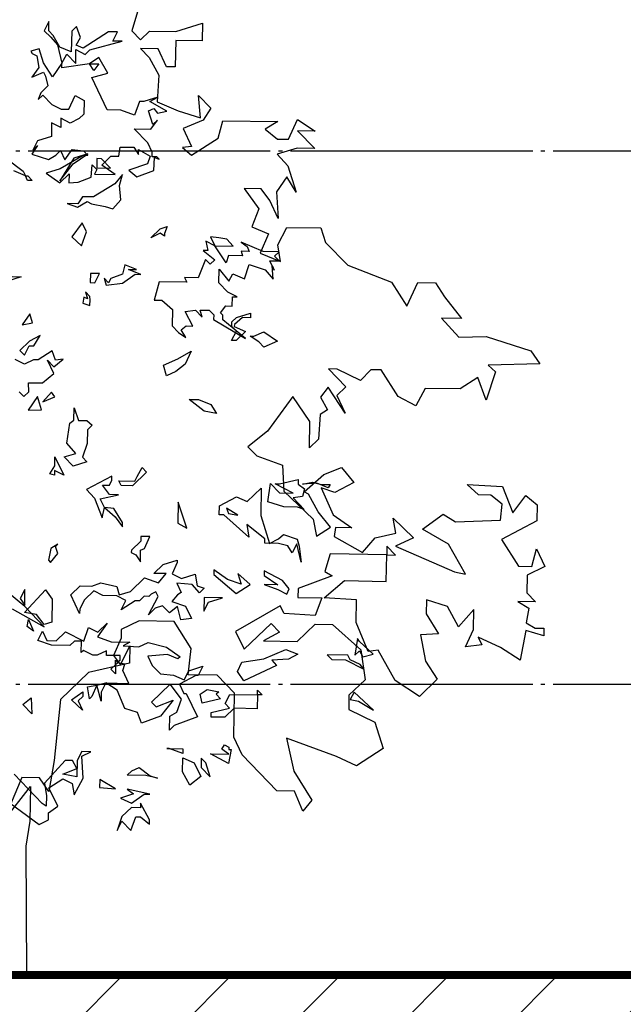
# Model space of a CAD drawing. Units: millimetres. Extents: x -525 to 800080, y -7476552 to -381351.
# Drawn here: x 568916 to 572653, y -5122509 to -5116416 of the extents above; entities that cross this region are included whole.
import ezdxf

# ---------------------------------------------------------------- set-up
doc = ezdxf.new("R2010")
doc.units = ezdxf.units.MM
doc.linetypes.add('CEN', pattern=[32.5, 30, -1, 0.5, -1])
doc.layers.add('A-CEN', color=1, linetype='CEN', transparency=0.5)
doc.layers.add('A-HAT', color=252, linetype='Continuous')
doc.layers.add('A-SOL-253', color=253, linetype='Continuous')

# ---------------------------------------------------------------- blocks, each defined once
blk = doc.blocks.new('RETAERGE')
at = {"linetype": 'Continuous'}
for p, q in [((2011.4, 1747.2, 0), (2040, 1651.6, 0)), ((2461, 1651.9, 0), (2460.2, 1698.4, 0)), ((2460.2, 1698.4, 0), (2484.2, 1652.3, 0)), ((1817.4, 1647.6, 0), (1683.1, 1689.6, 0)), ((1683.1, 1689.6, 0), (1684.7, 1600.5, 0)), ((1950.9, 1650, 0), (1817.4, 1647.6, 0)), ((1996.3, 1606.1, 0), (1950.9, 1650, 0)), ((2040, 1651.6, 0), (1996.3, 1606.1, 0)), ((2112.3, 1645.6, 0), (2158.8, 1646.5, 0)), ((2136.4, 1599.5, 0), (2112.3, 1645.6, 0)), ((2158.8, 1646.5, 0), (2287.1, 1564.3, 0)), ((2299.3, 1617.2, 0), (2321.2, 1672.6, 0)), ((2321.2, 1672.6, 0), (2344.8, 1649.8, 0)), ((2344.8, 1649.8, 0), (2346.7, 1545.6, 0)), ((2438.2, 1628.3, 0), (2461, 1651.9, 0)), ((2484.2, 1652.3, 0), (2450, 1619.9, 0)), ((1684.7, 1600.5, 0), (1818.2, 1602.9, 0)), ((1818.2, 1602.9, 0), (1820.6, 1469.4, 0)), ((2089.9, 1598.7, 0), (2136.4, 1599.5, 0)), ((2253.4, 1555.1, 0), (2089.9, 1598.7, 0)), ((2322.8, 1579.7, 0), (2299.3, 1617.2, 0)), ((2404.4, 1569.5, 0), (2438.2, 1628.3, 0)), ((2450, 1619.9, 0), (2415.7, 1581.3, 0)), ((1865, 1470.2, 0), (1908.1, 1560.1, 0)), ((1908.1, 1560.1, 0), (1997.1, 1561.7, 0)), ((1997.1, 1561.7, 0), (1953.3, 1516.5, 0)), ((2277.1, 1532.3, 0), (2253.4, 1555.1, 0)), ((2323.3, 1556.3, 0), (2277.1, 1532.3, 0)), ((2287.1, 1564.3, 0), (2322.8, 1579.7, 0)), ((2324.5, 1486.6, 0), (2323.3, 1556.3, 0)), ((2346.7, 1545.6, 0), (2404.4, 1569.5, 0)), ((2415.7, 1581.3, 0), (2394.2, 1487.9, 0)), ((2487.1, 1489.5, 0), (2509.2, 1559.7, 0)), ((2509.2, 1559.7, 0), (2551, 1548.8, 0)), ((2551, 1548.8, 0), (2544.5, 1537.1, 0)), ((1953.3, 1516.5, 0), (1903.5, 1426.5, 0)), ((2162.5, 1437.2, 0), (2207.7, 1516.7, 0)), ((2207.7, 1516.7, 0), (2254.6, 1485.4, 0)), ((2370.1, 1534, 0), (2324.5, 1486.6, 0)), ((2394.2, 1487.9, 0), (2370.1, 1534, 0)), ((2521.4, 1525.1, 0), (2510.9, 1466.8, 0)), ((2544.5, 1537.1, 0), (2521.4, 1525.1, 0)), ((1820.6, 1469.4, 0), (1865, 1470.2, 0)), ((2254.6, 1485.4, 0), (2208.2, 1484.6, 0)), ((2208.2, 1484.6, 0), (2232, 1451.2, 0)), ((2232, 1451.2, 0), (2254.6, 1485.4, 0)), ((2254.6, 1485.4, 0), (2394.6, 1464.7, 0)), ((2394.6, 1464.7, 0), (2394.2, 1487.9, 0)), ((2394.2, 1487.9, 0), (2442, 1419, 0)), ((2442, 1419, 0), (2487.1, 1489.5, 0)), ((2510.9, 1466.8, 0), (2546.7, 1417.3, 0)), ((1903.5, 1426.5, 0), (1912.8, 1293.1, 0)), ((2243.5, 1415.5, 0), (2162.5, 1437.2, 0)), ((2165.9, 1251.3, 0), (2243.5, 1415.5, 0)), ((2476.7, 1422.7, 0), (2466, 1372.9, 0)), ((2487.9, 1443, 0), (2476.7, 1422.7, 0)), ((2546.7, 1417.3, 0), (2487.9, 1443, 0)), ((2466, 1372.9, 0), (2501.5, 1338.7, 0)), ((1703.4, 1325.2, 0), (1641.4, 1261, 0)), ((1692.8, 1211.4, 0), (1703.4, 1325.2, 0)), ((1863.7, 1245.9, 0), (1949.1, 1294.6, 0)), ((1949.1, 1294.6, 0), (1909, 1316.4, 0)), ((1909, 1316.4, 0), (1979, 1294.5, 0)), ((1979, 1294.5, 0), (2002.3, 1294.9, 0)), ((2002.3, 1294.9, 0), (2026.9, 1225.6, 0)), ((2327.4, 1323.9, 0), (2281.3, 1299.9, 0)), ((2281.3, 1299.9, 0), (2282.5, 1230.2, 0)), ((2358.5, 1254.7, 0), (2327.4, 1323.9, 0)), ((2490, 1326.8, 0), (2444.5, 1279.6, 0)), ((2513.8, 1304, 0), (2490, 1326.8, 0)), ((2501.5, 1338.7, 0), (2513.8, 1304, 0)), ((1641.4, 1261, 0), (1680.4, 1199.8, 0)), ((1805.8, 1246.5, 0), (1692.8, 1211.4, 0)), ((1912.8, 1293.1, 0), (1805.8, 1246.5, 0)), ((1910.7, 1234.6, 0), (1863.7, 1245.9, 0)), ((1930, 1258.7, 0), (1910.7, 1234.6, 0)), ((1956.6, 1247.5, 0), (1930, 1258.7, 0)), ((1934.7, 1177.4, 0), (1956.6, 1247.5, 0)), ((2026.9, 1225.6, 0), (2096.2, 1250, 0)), ((2096.2, 1250, 0), (2165.9, 1251.3, 0)), ((2398.4, 1255.4, 0), (2358.5, 1254.7, 0)), ((2444.5, 1279.6, 0), (2398.4, 1255.4, 0)), ((1202.1, 1202.6, 0), (1114, 1145, 0)), ((1248.3, 1103, 0), (1202.1, 1202.6, 0)), ((1580.6, 1196.8, 0), (1301.8, 1193.1, 0)), ((1604.4, 1109.4, 0), (1580.6, 1196.8, 0)), ((1680.4, 1199.8, 0), (1781.7, 1157, 0)), ((1945, 1154.4, 0), (1911.1, 1200.3, 0)), ((1911.1, 1200.3, 0), (1934.7, 1177.4, 0)), ((2282.5, 1230.2, 0), (2306.2, 1207.4, 0)), ((2306.2, 1207.4, 0), (2353.1, 1184.9, 0)), ((2353.1, 1184.9, 0), (2399.2, 1209.1, 0)), ((2399.2, 1209.1, 0), (2400, 1162.5, 0)), ((1114, 1145, 0), (1203.1, 1146.6, 0)), ((1203.1, 1146.6, 0), (1115, 1056.2, 0)), ((1301.8, 1193.1, 0), (1365.6, 1155.1, 0)), ((1365.6, 1155.1, 0), (1303.4, 1103.5, 0)), ((1781.7, 1157, 0), (1738.7, 1067.3, 0)), ((2028.1, 1155.9, 0), (1945, 1154.4, 0)), ((1959.5, 1084.9, 0), (2028.1, 1155.9, 0)), ((2400, 1162.5, 0), (2446.1, 1186.6, 0)), ((2446.1, 1186.6, 0), (2447.4, 1116.9, 0)), ((1303.4, 1103.5, 0), (1248.3, 1103, 0)), ((1739.5, 1022.7, 0), (1604.4, 1109.4, 0)), ((2447.4, 1116.9, 0), (2517.5, 1094.9, 0)), ((1115, 1056.2, 0), (1204.7, 1057.8, 0)), ((1204.7, 1057.8, 0), (1304.8, 1027.8, 0)), ((1738.7, 1067.3, 0), (1783.8, 1061.6, 0)), ((1783.8, 1061.6, 0), (1739.5, 1022.7, 0)), ((1937.2, 1038, 0), (1959.5, 1084.9, 0)), ((2006.7, 1051.8, 0), (1947.5, 1017.8, 0)), ((2007.1, 1025.4, 0), (2006.7, 1051.8, 0)), ((2029.8, 1062.9, 0), (2007.1, 1025.4, 0)), ((2099.5, 1064.1, 0), (2029.8, 1062.9, 0)), ((2105.7, 1017.7, 0), (2099.5, 1064.1, 0)), ((2342.4, 1051.2, 0), (2285.8, 1044.2, 0)), ((2379.6, 999.4, 0), (2342.4, 1051.2, 0)), ((2402.1, 1046.3, 0), (2379.6, 999.4, 0)), ((2425.7, 1023.4, 0), (2402.1, 1046.3, 0)), ((2517.5, 1094.9, 0), (2541.5, 1048.8, 0)), ((2517.9, 1071.6, 0), (2547.1, 1028.5, 0)), ((2541.5, 1048.8, 0), (2517.9, 1071.6, 0)), ((1304.8, 1027.8, 0), (1250.7, 969.5, 0)), ((1902.9, 1002.5, 0), (1914.4, 1014.3, 0)), ((1926.1, 1010.8, 0), (1902.9, 1002.5, 0)), ((1914.4, 1014.3, 0), (1937.6, 1014.7, 0)), ((1929, 944.8, 0), (1926.1, 1010.8, 0)), ((1937.6, 1014.7, 0), (1937.2, 1038, 0)), ((1947.5, 1017.8, 0), (1961.4, 978.5, 0)), ((2146.8, 1018.4, 0), (2105.7, 1017.7, 0)), ((2192.1, 972.8, 0), (2146.8, 1018.4, 0)), ((2147.9, 957.7, 0), (2193.5, 1005.1, 0)), ((2193.5, 1005.1, 0), (2216.8, 1005.5, 0)), ((2216.8, 1005.5, 0), (2217.6, 959, 0)), ((2337.1, 978.3, 0), (2262.8, 1029.5, 0)), ((2262.8, 1029.5, 0), (2333.1, 1007.6, 0)), ((2285.8, 1044.2, 0), (2262.9, 1020.5, 0)), ((2262.9, 1020.5, 0), (2286.3, 1020.9, 0)), ((2286.3, 1020.9, 0), (2403.8, 953.3, 0)), ((2333.1, 1007.6, 0), (2404.9, 892.6, 0)), ((2461.9, 1000.9, 0), (2425.7, 1023.4, 0)), ((2547.1, 1028.5, 0), (2461.9, 1000.9, 0)), ((2672.8, 1004, 0), (2590, 942.5, 0)), ((1250.7, 969.5, 0), (1208.7, 835.2, 0)), ((1961.4, 978.5, 0), (2055.1, 947.1, 0)), ((2055.1, 947.1, 0), (2015.3, 913.5, 0)), ((2125.2, 925.1, 0), (2192.1, 972.8, 0)), ((2217.6, 959, 0), (2147.9, 957.7, 0)), ((2240.6, 973.7, 0), (2217.8, 950, 0)), ((2217.8, 950, 0), (2229.8, 926.9, 0)), ((2246, 911.1, 0), (2240.6, 973.7, 0)), ((2404.9, 892.6, 0), (2337.1, 978.3, 0)), ((2403.8, 953.3, 0), (2473.9, 931.3, 0)), ((1208.7, 835.2, 0), (1256.4, 913.3, 0)), ((1256.4, 913.3, 0), (1308.2, 837, 0)), ((2015.3, 913.5, 0), (1929, 944.8, 0)), ((2087.6, 924.4, 0), (2126, 878.6, 0)), ((2103, 869, 0), (2087.6, 924.4, 0)), ((2229.8, 926.9, 0), (2125.2, 925.1, 0)), ((2311.9, 885.9, 0), (2246, 911.1, 0)), ((2405, 883.6, 0), (2357.7, 929.3, 0)), ((2357.7, 929.3, 0), (2358.5, 882.8, 0)), ((2473.9, 931.3, 0), (2405, 883.6, 0)), ((2567.2, 918.7, 0), (2544.3, 895.1, 0)), ((2578.8, 919, 0), (2567.2, 918.7, 0)), ((2567.6, 895.5, 0), (2578.8, 919, 0)), ((2578.8, 919, 0), (2636.5, 943.3, 0)), ((2590, 942.5, 0), (2578.8, 919, 0)), ((1343, 792.9, 0), (1386.3, 852.5, 0)), ((1386.3, 852.5, 0), (1472, 854.1, 0)), ((1472, 854.1, 0), (1398.1, 751.8, 0)), ((2096.4, 796.3, 0), (2103, 869, 0)), ((2126, 878.6, 0), (2234.6, 812, 0)), ((2358.5, 882.8, 0), (2311.9, 885.9, 0)), ((2544.3, 895.1, 0), (2567.6, 895.5, 0)), ((1308.2, 837, 0), (1299.9, 703.3, 0)), ((2234.6, 812, 0), (2290, 811.8, 0)), ((2290, 811.8, 0), (2313.9, 777.4, 0)), ((1299.9, 703.3, 0), (1343, 792.9, 0)), ((1398.1, 751.8, 0), (1434.4, 661, 0)), ((2136.8, 750.9, 0), (2096.4, 796.3, 0)), ((2174.6, 763.2, 0), (2136.8, 750.9, 0)), ((2244.1, 776.1, 0), (2174.6, 763.2, 0)), ((2267.1, 788.2, 0), (2244.1, 776.1, 0)), ((2314.6, 760.7, 0), (2267.1, 788.2, 0)), ((2313.9, 777.4, 0), (2367, 778.3, 0)), ((2367, 778.3, 0), (2314.6, 760.7, 0)), ((1084.3, 654.8, 0), (1060.4, 581.6, 0)), ((1256.3, 657.9, 0), (1084.3, 654.8, 0)), ((1302.3, 569.6, 0), (1256.3, 657.9, 0)), ((1434.4, 661, 0), (1349.9, 624.7, 0)), ((1897.6, 651, 0), (1862.5, 662, 0)), ((1862.5, 662, 0), (1874.8, 627.3, 0)), ((1944.9, 605.3, 0), (1897.6, 651, 0)), ((2269.8, 634.5, 0), (2292.3, 681.3, 0)), ((2292.3, 681.3, 0), (2343.7, 609.3, 0)), ((1349.9, 624.7, 0), (1392.1, 526.7, 0)), ((1527.2, 562.1, 0), (1559.6, 597.6, 0)), ((1559.6, 597.6, 0), (1601.1, 604.1, 0)), ((1601.1, 604.1, 0), (1642.6, 610.7, 0)), ((1642.6, 610.7, 0), (1620.2, 563.7, 0)), ((1874.8, 627.3, 0), (1875.6, 614.1, 0)), ((1875.6, 614.1, 0), (1898, 627.8, 0)), ((1898, 627.8, 0), (1944.9, 605.3, 0)), ((2294.4, 565.1, 0), (2269.8, 634.5, 0)), ((2343.7, 609.3, 0), (2294.4, 565.1, 0)), ((1060.4, 581.6, 0), (948.8, 466.1, 0)), ((1289.3, 484.8, 0), (1302.3, 569.6, 0)), ((1376.1, 536.2, 0), (1487.3, 582.7, 0)), ((1457.5, 560.8, 0), (1446.3, 535.8, 0)), ((1487.3, 582.7, 0), (1457.5, 560.8, 0)), ((1620.2, 563.7, 0), (1527.2, 562.1, 0)), ((1563.5, 478.6, 0), (1620.2, 563.7, 0)), ((1620.2, 563.7, 0), (1666.2, 587.9, 0)), ((1666.2, 587.9, 0), (1655.4, 541.2, 0)), ((1392.1, 526.7, 0), (1289.3, 484.8, 0)), ((1295.2, 534.7, 0), (1376.1, 536.2, 0)), ((1318.9, 511.8, 0), (1295.2, 534.7, 0)), ((1296, 488.2, 0), (1318.9, 511.8, 0)), ((1446.3, 535.8, 0), (1488.1, 538.2, 0)), ((1488.1, 538.2, 0), (1481.5, 514.7, 0)), ((1481.5, 514.7, 0), (1551.2, 516, 0)), ((1551.2, 516, 0), (1563.5, 478.6, 0)), ((1679.2, 541.6, 0), (1621.5, 494, 0)), ((1655.4, 541.2, 0), (1679.2, 541.6, 0)), ((948.8, 466.1, 0), (726.8, 381.3, 0)), ((1342.5, 489, 0), (1296, 488.2, 0)), ((1320.1, 442.1, 0), (1342.5, 489, 0)), ((1331.3, 465.6, 0), (1320.1, 442.1, 0)), ((1325.9, 395.3, 0), (1331.3, 465.6, 0)), ((1447.4, 469.9, 0), (1366.5, 442.9, 0)), ((1470.9, 397.9, 0), (1447.4, 469.9, 0)), ((1621.5, 494, 0), (1645.1, 471.2, 0)), ((1645.1, 471.2, 0), (1667.8, 494.8, 0)), ((1667.8, 494.8, 0), (1704.4, 402.4, 0)), ((2017.5, 444, 0), (2075.9, 468.2, 0)), ((2075.9, 468.2, 0), (2087.7, 421.9, 0)), ((1366.5, 442.9, 0), (1325.9, 395.3, 0)), ((1529.7, 422.6, 0), (1470.9, 397.9, 0)), ((1550.2, 386.1, 0), (1529.7, 422.6, 0)), ((1599, 447.1, 0), (1550.2, 386.1, 0)), ((1600.2, 377.4, 0), (1599, 447.1, 0)), ((1704.4, 402.4, 0), (1773.9, 403.7, 0)), ((1773.9, 403.7, 0), (1763, 380.3, 0)), ((1994.8, 420.2, 0), (2056.6, 444.7, 0)), ((2024.1, 420.8, 0), (1994.8, 420.2, 0)), ((2056.6, 444.7, 0), (2017.5, 444, 0)), ((2088.5, 375.4, 0), (2024.1, 420.8, 0)), ((2087.7, 421.9, 0), (2146.2, 399.8, 0)), ((2146.2, 399.8, 0), (2158.3, 376.6, 0)), ((2158.3, 376.6, 0), (2181.1, 400.4, 0)), ((2181.1, 400.4, 0), (2170.1, 365.3, 0)), ((2203.9, 424, 0), (2250.4, 424.8, 0)), ((2228, 377.9, 0), (2203.9, 424, 0)), ((2250.4, 424.8, 0), (2251.2, 378.3, 0)), ((2646, 408.7, 0), (2599.5, 407.9, 0)), ((2599.5, 407.9, 0), (2669.7, 385.8, 0)), ((504.2, 377.3, 0), (459.4, 305.8, 0)), ((593.3, 378.9, 0), (504.2, 377.3, 0)), ((649.6, 258.8, 0), (593.3, 378.9, 0)), ((726.8, 381.3, 0), (649.6, 258.8, 0)), ((1554.5, 330, 0), (1600.2, 377.4, 0)), ((1763, 380.3, 0), (1902.4, 382.8, 0)), ((1902.4, 382.8, 0), (1927.4, 290.2, 0)), ((2170.1, 365.3, 0), (2088.5, 375.4, 0)), ((2251.2, 378.3, 0), (2228, 377.9, 0)), ((459.4, 305.8, 0), (373.9, 196.8, 0)), ((1508.6, 306, 0), (1554.5, 330, 0)), ((1531.8, 306.4, 0), (1508.6, 306, 0)), ((1532.6, 259.9, 0), (1531.8, 306.4, 0)), ((2250.5, 291.3, 0), (2252.5, 308.6, 0)), ((2252.5, 308.6, 0), (2275.2, 332.3, 0)), ((2275.2, 332.3, 0), (2264.3, 297.2, 0)), ((2264.3, 297.2, 0), (2283.2, 305.1, 0)), ((2283.2, 305.1, 0), (2287.9, 274.4, 0)), ((1565.6, 261.2, 0), (1532.6, 259.9, 0)), ((1591.3, 226.1, 0), (1565.6, 261.2, 0)), ((1888, 289.5, 0), (1835.2, 242.1, 0)), ((1927.4, 290.2, 0), (1888, 289.5, 0)), ((2253.3, 262.1, 0), (2250.5, 291.3, 0)), ((2287.9, 274.4, 0), (2253.3, 262.1, 0)), ((1510.4, 202.4, 0), (1440.2, 224.3, 0)), ((1440.2, 224.3, 0), (1440.6, 201.1, 0)), ((1440.6, 201.1, 0), (1481, 201.9, 0)), ((1481, 201.9, 0), (1521.2, 166.2, 0)), ((1534, 179.5, 0), (1510.4, 202.4, 0)), ((1579.9, 214.2, 0), (1591.3, 226.1, 0)), ((1580.4, 191, 0), (1579.9, 214.2, 0)), ((1649.2, 238.8, 0), (1626.5, 215.1, 0)), ((1626.5, 215.1, 0), (1626.9, 191.9, 0)), ((1695.7, 239.6, 0), (1649.2, 238.8, 0)), ((1718.9, 240, 0), (1685.2, 204, 0)), ((1685.2, 204, 0), (1695.7, 239.6, 0)), ((1770.4, 231.9, 0), (1718.9, 240, 0)), ((1732.2, 158.9, 0), (1770.4, 231.9, 0)), ((1835.2, 242.1, 0), (1836.6, 160.6, 0)), ((2542.6, 174.3, 0), (2556.3, 221.1, 0)), ((2556.3, 221.1, 0), (2595.5, 165.7, 0)), ((373.9, 196.8, 0), (474, 198.6, 0)), ((474, 198.6, 0), (387.4, 102.6, 0)), ((1522.9, 156, 0), (1465.2, 131.7, 0)), ((1626.9, 191.9, 0), (1465.8, 95.9, 0)), ((1465.8, 95.9, 0), (1580.4, 191, 0)), ((1511.7, 132.6, 0), (1534.4, 156.3, 0)), ((1521.2, 166.2, 0), (1522.9, 156, 0)), ((1534.4, 156.3, 0), (1534, 179.5, 0)), ((1765.1, 159.3, 0), (1732.2, 158.9, 0)), ((1791.8, 140, 0), (1765.1, 159.3, 0)), ((1836.6, 160.6, 0), (1805.2, 127, 0)), ((2595.5, 165.7, 0), (2542.6, 174.3, 0)), ((248.5, 105.4, 0), (22.6, 33)), ((387.4, 102.6, 0), (248.5, 105.4, 0)), ((1372.1, 130.1, 0), (1303.3, 82.4, 0)), ((1423.3, 107.8, 0), (1372.1, 130.1, 0)), ((1398.5, 79.7, 0), (1442.2, 108.1, 0)), ((1442.2, 108.1, 0), (1423.3, 107.8, 0)), ((1465.2, 131.7, 0), (1512.5, 86.2, 0)), ((1535.7, 86.6, 0), (1511.7, 132.6, 0)), ((1767.9, 101.3, 0), (1791.8, 140, 0)), ((1805.2, 127, 0), (1767.9, 101.3, 0)), ((2536.1, 58), (2504.2, 111.3, 0)), ((2504.2, 111.3, 0), (2558.8, 81.6)), ((1303.3, 82.4, 0), (1373.5, 51.5)), ((1373.5, 51.5), (1398.5, 79.7, 0)), ((1512.5, 86.2, 0), (1535.7, 86.6, 0)), ((2559.3, 58.4), (2536.1, 58)), ((2558.8, 81.6), (2606.2, 36)), ((2583.4, 12.3), (2559.3, 58.4)), ((22.6, 33), (-22.6, -33)), ((1807.6, -6.6), (1741, 31.7)), ((1741, 31.7), (1770.4, -33.6, 0)), ((2427.3, -13.7, 0), (2443.4, 33.1)), ((2443.4, 33.1), (2514, -12.2, 0)), ((2606.2, 36), (2583.4, 12.3)), ((-22.6, -33), (238.4, -38.9)), ((238.4, -38.9), (200.8, -73.4, 0)), ((1770.4, -33.6, 0), (1817.6, -71.2, 0)), ((1880.7, -38.3, 0), (1807.6, -6.6)), ((1864.4, -93.5, 0), (1880.7, -38.3, 0)), ((2434.6, -48.1, 0), (2387.7, -9.4)), ((2387.7, -9.4), (2427.3, -13.7, 0)), ((2467.6, -13, 0), (2434.6, -48.1, 0)), ((2435.1, -81.1, 0), (2467.6, -13, 0)), ((2514, -12.2, 0), (2537.3, -11.7, 0)), ((2537.3, -11.7, 0), (2584.2, -34.2, 0)), ((2584.2, -34.2, 0), (2630.2, -10.1, 0)), ((200.8, -73.4, 0), (247.8, -215.4, 0)), ((692.8, -198.1, 0), (779.4, -63, 0)), ((779.4, -63, 0), (832.1, -62.1, 0)), ((832.1, -62.1, 0), (883.5, -115.7, 0)), ((883.5, -115.7, 0), (1002, -59.1, 0)), ((1046.4, -58.3, 0), (958.9, -148.9, 0)), ((1002, -59.1, 0), (1046.4, -58.3, 0)), ((1817.6, -71.2, 0), (1864.4, -93.5, 0)), ((2492.9, -128.8, 0), (2435.1, -81.1, 0)), ((247.8, -215.4, 0), (290.2, -101.1, 0)), ((290.2, -101.1, 0), (380.3, -159.3, 0)), ((958.9, -148.9, 0), (1004.4, -192.6, 0)), ((2562.6, -127.6, 0), (2492.9, -128.8, 0)), ((2562, -174.1, 0), (2562.6, -127.6, 0)), ((380.3, -159.3, 0), (556.1, -156.2, 0)), ((556.1, -156.2, 0), (604.5, -244.4, 0)), ((604.5, -244.4, 0), (692.8, -198.1, 0)), ((961.3, -282.4, 0), (1048.2, -150.6, 0)), ((1004.4, -192.6, 0), (961.3, -282.4, 0)), ((1048.2, -150.6, 0), (1087, -200.4, 0)), ((1140.3, -323.7, 0), (1225.8, -197.9, 0)), ((1225.8, -197.9, 0), (1355.1, -372.3, 0)), ((2430.7, -199.8, 0), (2447.2, -176.1, 0)), ((2447.2, -176.1, 0), (2490.4, -225.1, 0)), ((2497.7, -264.5, 0), (2517.3, -198.1, 0)), ((2517.3, -198.1, 0), (2565.1, -267.1, 0)), ((2587.1, -196.8, 0), (2562, -174.1, 0)), ((2609.9, -173.2, 0), (2587.1, -196.8, 0)), ((1087, -200.4, 0), (1050.2, -264.2, 0)), ((1640.4, -237.1, 0), (1612.1, -284.1, 0)), ((1703.8, -212.6, 0), (1640.4, -237.1, 0)), ((1674, -271.4, 0), (1750.3, -211.8, 0)), ((1750.3, -211.8, 0), (1703.8, -212.6, 0)), ((2490.4, -225.1, 0), (2430.7, -199.8, 0)), ((1050.2, -264.2, 0), (1088.5, -288.7, 0)), ((1088.5, -288.7, 0), (1097.2, -413.5, 0)), ((1612.1, -284.1, 0), (1674, -271.4, 0)), ((2332.3, -254.3, 0), (2310.2, -318.1, 0)), ((2333.5, -317.6, 0), (2332.3, -254.3, 0)), ((2565.1, -267.1, 0), (2497.7, -264.5, 0)), ((1142.7, -457.4, 0), (1140.3, -323.7, 0)), ((2268, -318.8, 0), (2240.9, -342.6, 0)), ((2240.9, -342.6, 0), (2264.5, -365.4, 0)), ((2310.2, -318.1, 0), (2268, -318.8, 0)), ((2354, -333, 0), (2333.5, -317.6, 0)), ((2368.9, -433.3, 0), (2354, -333, 0)), ((1355.1, -372.3, 0), (1454.3, -451.8, 0)), ((2264.5, -365.4, 0), (2265.8, -435.1, 0)), ((1097.2, -413.5, 0), (1142.7, -457.4, 0)), ((2265.8, -435.1, 0), (2290.2, -504.4, 0)), ((2323.7, -485.1, 0), (2368.9, -433.3, 0)), ((1407.8, -497.6, 0), (1277.8, -543.9, 0)), ((1454.3, -451.8, 0), (1407.8, -497.6, 0)), ((2383.3, -502.7, 0), (2323.7, -485.1, 0)), ((1277.8, -543.9, 0), (1272.2, -676.7, 0)), ((2290.2, -504.4, 0), (2267.4, -528.1, 0)), ((2267.4, -528.1, 0), (2337.6, -550.1, 0)), ((2337.6, -550.1, 0), (2383.3, -502.7, 0)), ((2429.8, -501.9, 0), (2385, -595.8, 0)), ((2430.7, -548.4, 0), (2429.8, -501.9, 0)), ((979.7, -555.7, 0), (918, -632.6, 0)), ((1068.7, -592, 0), (979.7, -555.7, 0)), ((1168.9, -679.6, 0), (1068.7, -592, 0)), ((1988.9, -556.3, 0), (1966.1, -580.1, 0)), ((1966.1, -580.1, 0), (2037.1, -648.5, 0)), ((2013.1, -602.4, 0), (1988.9, -556.3, 0)), ((2385, -595.8, 0), (2431.1, -571.7, 0)), ((2454.6, -588.2, 0), (2430.7, -548.4, 0)), ((2431.1, -571.7, 0), (2431.5, -594.9, 0)), ((2431.5, -594.9, 0), (2454.6, -588.2, 0)), ((344.5, -642.8, 0), (166.5, -652.8, 0)), ((288, -695.3, 0), (344.5, -642.8, 0)), ((918, -632.6, 0), (1013.2, -682.4, 0)), ((1083.7, -642.2, 0), (1037.2, -643.1, 0)), ((1037.2, -643.1, 0), (1048.2, -659.5, 0)), ((1048.2, -659.5, 0), (1105.3, -636.1, 0)), ((1126.8, -629.9, 0), (1083.7, -642.2, 0)), ((1105.3, -636.1, 0), (1176.7, -640.6, 0)), ((1176.7, -640.6, 0), (1126.8, -629.9, 0)), ((1199.9, -640.2, 0), (1166.9, -664.1, 0)), ((1199.5, -617, 0), (1199.9, -640.2, 0)), ((1293, -638.5, 0), (1199.5, -617, 0)), ((1224.1, -686.3, 0), (1316.1, -638.1, 0)), ((1316.1, -638.1, 0), (1293, -638.5, 0)), ((1339.5, -637.7, 0), (1293.8, -685, 0)), ((1352.7, -730.5, 0), (1339.5, -637.7, 0)), ((2025.1, -625.4, 0), (2013.1, -602.4, 0)), ((2106.4, -623.9, 0), (2025.1, -625.4, 0)), ((2095.2, -647.3, 0), (2106.4, -623.9, 0)), ((2140.9, -600.1, 0), (2269.9, -667.5, 0)), ((2141.2, -620.2, 0), (2140.9, -600.1, 0)), ((2153.3, -646.4, 0), (2141.2, -620.2, 0)), ((2188.1, -645.7, 0), (2153.3, -646.4, 0)), ((2154.1, -693, 0), (2188.1, -645.7, 0)), ((166.5, -652.8, 0), (113, -785.8, 0)), ((168.1, -741.9, 0), (224.9, -695.5, 0)), ((224.9, -695.5, 0), (288, -695.3, 0)), ((1013.2, -682.4, 0), (1082.5, -658.8, 0)), ((1082.5, -658.8, 0), (1021.9, -794.8, 0)), ((1097.4, -780.8, 0), (1146.2, -691.6, 0)), ((1272.2, -676.7, 0), (1123.3, -818.2, 0)), ((1146.2, -691.6, 0), (1168.9, -679.6, 0)), ((1166.9, -664.1, 0), (1177.9, -703.3, 0)), ((1293.8, -685, 0), (1224.1, -686.3, 0)), ((1386.3, -660.2, 0), (1388.8, -799.6, 0)), ((1457.2, -728.6, 0), (1386.3, -660.2, 0)), ((2037.1, -648.5, 0), (2095.2, -647.3, 0)), ((2107.6, -693.8, 0), (2154.1, -693, 0)), ((2201.1, -715.3, 0), (2107.6, -693.8, 0)), ((2269.9, -667.5, 0), (2228.9, -710.9, 0)), ((48.3, -698.6, 0), (-9.8, -745.1, 0)), ((-9.8, -745.1, 0), (-8.4, -825.9, 0)), ((113, -785.8, 0), (48.3, -698.6, 0)), ((176.7, -822.5, 0), (168.1, -741.9, 0)), ((1224.5, -709.6, 0), (1168.8, -769.4, 0)), ((1177.9, -703.3, 0), (1224.5, -709.6, 0)), ((1271.7, -755.1, 0), (1352.7, -730.5, 0)), ((1510.4, -703.9, 0), (1457.2, -728.6, 0)), ((1597.2, -749.3, 0), (1510.4, -703.9, 0)), ((1762, -862.6, 0), (1806, -731.6, 0)), ((1806, -731.6, 0), (1808, -838.6, 0)), ((2178.6, -757.9, 0), (2201.1, -715.3, 0)), ((2228.9, -710.9, 0), (2191.2, -810.4, 0)), ((466.5, -792.1, 0), (404.1, -831.1, 0)), ((571.2, -868.2, 0), (466.5, -792.1, 0)), ((1021.9, -794.8, 0), (927.3, -861.9, 0)), ((1035.6, -857.7, 0), (1097.4, -780.8, 0)), ((1168.8, -769.4, 0), (1202, -756.4, 0)), ((1202, -756.4, 0), (1271.7, -755.1, 0)), ((1448.1, -909.4, 0), (1574.7, -796.2, 0)), ((1505, -797.5, 0), (1562.5, -761.6, 0)), ((1551.4, -788.9, 0), (1505, -797.5, 0)), ((1562.5, -761.6, 0), (1551.4, -788.9, 0)), ((1574.7, -796.2, 0), (1598, -795.8, 0)), ((1598, -795.8, 0), (1597.2, -749.3, 0)), ((2086.9, -833.6, 0), (2132.2, -763.1, 0)), ((2178.6, -757.9, 0), (2125.1, -805, 0)), ((2132.2, -763.1, 0), (2178.6, -757.9, 0)), ((2191.2, -810.4, 0), (2178.6, -757.9, 0)), ((-8.4, -825.9, 0), (171.3, -919.8, 0)), ((404.1, -831.1, 0), (176.7, -822.5, 0)), ((719.3, -812.8, 0), (616.4, -911.9, 0)), ((705.1, -888.1, 0), (719.3, -812.8, 0)), ((1123.3, -818.2, 0), (1106, -903.1, 0)), ((1388.8, -799.6, 0), (1344.9, -939.8, 0)), ((1367.6, -916.2, 0), (1459.3, -844.8, 0)), ((1459.3, -844.8, 0), (1448.1, -909.4, 0)), ((1808, -838.6, 0), (1762, -862.6, 0)), ((2087.3, -856.8, 0), (2086.9, -833.6, 0)), ((2125.1, -805, 0), (2087.3, -856.8, 0)), ((439, -944.1, 0), (571.2, -868.2, 0)), ((809.4, -912.2, 0), (705.1, -888.1, 0)), ((927.3, -861.9, 0), (1010.4, -860.4, 0)), ((1010.4, -860.4, 0), (1017.1, -904.7, 0)), ((1106, -903.1, 0), (1035.6, -857.7, 0)), ((1274.2, -894.7, 0), (1204.9, -919.1, 0)), ((1297.9, -917.5, 0), (1274.2, -894.7, 0)), ((171.3, -919.8, 0), (84.6, -1055.2, 0)), ((352.6, -1094.8, 0), (439, -944.1, 0)), ((616.4, -911.9, 0), (706.3, -954.9, 0)), ((873.8, -986.8, 0), (809.4, -912.2, 0)), ((1017.1, -904.7, 0), (873.8, -986.8, 0)), ((1183.8, -1035.8, 0), (1205.3, -942.3, 0)), ((1204.9, -919.1, 0), (1193.9, -953.5, 0)), ((1205.3, -942.3, 0), (1229.5, -988.4, 0)), ((1252, -952.4, 0), (1298.4, -940.6, 0)), ((1344.9, -939.8, 0), (1297.9, -917.5, 0)), ((1298.4, -940.6, 0), (1368.1, -939.4, 0)), ((1368.1, -939.4, 0), (1367.6, -916.2, 0)), ((1948.8, -905.8, 0), (1995.1, -905, 0)), ((1976.4, -965.8, 0), (1948.8, -905.8, 0)), ((1995.1, -905, 0), (1995.5, -928.2, 0)), ((1995.5, -928.2, 0), (2042.9, -973.9, 0)), ((2414.4, -944, 0), (2451, -966.6, 0)), ((2426.3, -955.4, 0), (2414.4, -944, 0)), ((-5.8, -967.7, 0), (-48.9, -1057.6, 0)), ((16.8, -1056.4, 0), (-5.8, -967.7, 0)), ((706.3, -954.9, 0), (408.6, -1083.5, 0)), ((707.1, -999.4, 0), (750.7, -954.1, 0)), ((750.7, -954.1, 0), (751.6, -998.6, 0)), ((751.6, -998.6, 0), (1038, -993.4, 0)), ((1038, -993.4, 0), (1064.7, -1082.1, 0)), ((1193.9, -953.5, 0), (1183.8, -1035.8, 0)), ((1229.5, -988.4, 0), (1252, -952.4, 0)), ((1996.4, -974.7, 0), (1976.4, -965.8, 0)), ((1997.4, -1032.8, 0), (1996.4, -974.7, 0)), ((2043.1, -985.5, 0), (2020.1, -997.6, 0)), ((2042.9, -973.9, 0), (2043.1, -985.5, 0)), ((2415.2, -990.5, 0), (2426.3, -955.4, 0)), ((2452.2, -1036.4, 0), (2415.2, -990.5, 0)), ((2451, -966.6, 0), (2462.4, -1024.5, 0)), ((751.5, -998.7, 0), (707.1, -999.4, 0)), ((753.9, -1132.1, 0), (751.5, -998.7, 0)), ((1881.4, -1046.5, 0), (1811.3, -1024.5, 0)), ((1811.3, -1024.5, 0), (1811.5, -1036.1, 0)), ((1811.5, -1036.1, 0), (1835.9, -1093.8, 0)), ((2020.1, -997.6, 0), (1997.4, -1032.8, 0)), ((2462.4, -1024.5, 0), (2452.2, -1036.4, 0)), ((-48.9, -1057.6, 0), (41, -1100.4, 0)), ((84.6, -1055.2, 0), (16.8, -1056.4, 0)), ((408.6, -1083.5, 0), (352.6, -1094.8, 0)), ((1064.7, -1082.1, 0), (1027.4, -1104.9, 0)), ((1278.4, -1127.1, 0), (1370.6, -1078.9, 0)), ((1370.6, -1078.9, 0), (1371, -1102.1, 0)), ((1441.5, -1147.4, 0), (1504.1, -1092.9, 0)), ((1504.1, -1092.9, 0), (1488, -1146.6, 0)), ((1557.3, -1122.1, 0), (1626.2, -1074.4, 0)), ((1626.2, -1074.4, 0), (1626.6, -1097.6, 0)), ((1835.9, -1093.8, 0), (1789.8, -1118, 0)), ((1866.6, -1093, 0), (1928.8, -1092.2, 0)), ((1906.4, -1139.1, 0), (1866.6, -1093, 0)), ((1928.8, -1092.2, 0), (1881.4, -1046.5, 0)), ((41, -1100.4, 0), (42.5, -1189.5, 0)), ((964.7, -1128.3, 0), (753.9, -1132.1, 0)), ((1067.1, -1215.6, 0), (964.7, -1128.3, 0)), ((1027.4, -1104.9, 0), (1199.8, -1168.8, 0)), ((1244.3, -1170, 0), (1278.4, -1127.1, 0)), ((1371, -1102.1, 0), (1302.1, -1149.9, 0)), ((1488, -1146.6, 0), (1557.3, -1122.1, 0)), ((1626.6, -1097.6, 0), (1512.1, -1192.7, 0)), ((1719.6, -1095.9, 0), (1709.6, -1155.1, 0)), ((1789.8, -1118, 0), (1719.6, -1095.9, 0)), ((1735.8, -1148.1, 0), (1813.4, -1140.7, 0)), ((1813.4, -1140.7, 0), (1791, -1187.7, 0)), ((1975.7, -1114.6, 0), (1906.4, -1139.1, 0)), ((2046.6, -1183.1, 0), (1975.7, -1114.6, 0)), ((2197, -1139.8, 0), (2115.9, -1158.5, 0)), ((2243.4, -1156.3, 0), (2197, -1139.8, 0)), ((42.5, -1189.5, 0), (-1.1, -1234.7, 0)), ((1199.8, -1168.8, 0), (1200.6, -1213.2, 0)), ((1256.4, -1197.2, 0), (1244.3, -1170, 0)), ((1302.5, -1173.1, 0), (1256.4, -1197.2, 0)), ((1302.1, -1149.9, 0), (1371.8, -1148.6, 0)), ((1371.8, -1148.6, 0), (1302.5, -1173.1, 0)), ((1512.1, -1192.7, 0), (1441.5, -1147.4, 0)), ((1709.6, -1155.1, 0), (1674.4, -1166.4, 0)), ((1674.4, -1166.4, 0), (1698, -1189.3, 0)), ((1698, -1189.3, 0), (1735.8, -1148.1, 0)), ((1791, -1187.7, 0), (1809.2, -1199.5, 0)), ((1907.6, -1208.8, 0), (1918.8, -1185.4, 0)), ((1918.8, -1185.4, 0), (1942.3, -1196.6, 0)), ((2105.1, -1200.8, 0), (2046.6, -1183.1, 0)), ((2115.9, -1158.5, 0), (2105.1, -1200.8, 0)), ((2186.6, -1203.8, 0), (2232.6, -1179.8, 0)), ((2232.6, -1179.8, 0), (2279.9, -1225.3, 0)), ((2301.9, -1155.2, 0), (2243.4, -1156.3, 0)), ((2349.3, -1200.9, 0), (2301.9, -1155.2, 0)), ((2476.7, -1174.4, 0), (2442.7, -1222.4, 0)), ((2583.4, -1289.8, 0), (2476.7, -1174.4, 0)), ((2581.3, -1173.5, 0), (2605.4, -1219.5, 0)), ((2581.3, -1251.6, 0), (2581.3, -1173.5, 0)), ((2581.9, -1259.1, 0), (2669.7, -1186.9, 0)), ((-1.1, -1234.7, 0), (87.8, -1233.1, 0)), ((87.8, -1233.1, 0), (33.2, -1266.9, 0)), ((444.7, -1259.5, 0), (549.9, -1224.8, 0)), ((549.9, -1224.8, 0), (551.2, -1295.5, 0)), ((903.4, -1226.1, 0), (1067.1, -1215.6, 0)), ((905.4, -1339.6, 0), (903.4, -1226.1, 0)), ((1200.6, -1213.2, 0), (1079.9, -1215.3, 0)), ((1079.9, -1215.3, 0), (1113.1, -1303.8, 0)), ((1582.2, -1214.6, 0), (1675.2, -1212.9, 0)), ((1652.4, -1236.6, 0), (1582.2, -1214.6, 0)), ((1676.4, -1282.7, 0), (1652.4, -1236.6, 0)), ((1675.2, -1212.9, 0), (1676.4, -1282.7, 0)), ((1838.4, -1233.2, 0), (1769.1, -1257.8, 0)), ((1809.2, -1199.5, 0), (1838.4, -1233.2, 0)), ((1955.8, -1301, 0), (1907.6, -1208.8, 0)), ((1942.3, -1196.6, 0), (1954.2, -1208, 0)), ((1954.2, -1208, 0), (1977.3, -1207.5, 0)), ((1977.3, -1207.5, 0), (2001, -1230.3, 0)), ((2001, -1230.3, 0), (2024.2, -1229.9, 0)), ((2024.2, -1229.9, 0), (2094.8, -1275.2, 0)), ((2070.8, -1229.1, 0), (2116.8, -1205, 0)), ((2094.8, -1275.2, 0), (2070.8, -1229.1, 0)), ((2116.8, -1205, 0), (2186.6, -1203.8, 0)), ((2279.9, -1225.3, 0), (2303.9, -1271.4, 0)), ((2304.4, -1294.8, 0), (2349.3, -1200.9, 0)), ((2442.7, -1222.4, 0), (2444.8, -1338.6, 0)), ((2605.4, -1219.5, 0), (2581.3, -1251.6, 0)), ((33.2, -1266.9, 0), (45.3, -1342.4, 0)), ((312.8, -1375.5, 0), (311.1, -1273.8, 0)), ((311.1, -1273.8, 0), (388.3, -1361.5, 0)), ((388.3, -1361.5, 0), (444.7, -1259.5, 0)), ((1270.6, -1295.2, 0), (1290.5, -1256.2, 0)), ((1290.5, -1256.2, 0), (1515.5, -1385.8, 0)), ((1769.1, -1257.8, 0), (1738.9, -1319.4, 0)), ((1793.5, -1327.1, 0), (1810.3, -1258.8, 0)), ((1810.3, -1258.8, 0), (1850.4, -1291, 0)), ((1850.4, -1291, 0), (1885.2, -1255.7, 0)), ((1885.2, -1255.7, 0), (1922.5, -1266.7, 0)), ((1922.5, -1266.7, 0), (1955.8, -1301, 0)), ((2303.9, -1271.4, 0), (2304.4, -1294.8, 0)), ((2483.5, -1361.9, 0), (2581.9, -1259.1, 0)), ((2646.1, -1270.6, 0), (2483.5, -1361.9, 0)), ((2522.8, -1298.8, 0), (2583.4, -1289.8, 0)), ((45.3, -1342.4, 0), (1.3, -1368.2, 0)), ((551.2, -1295.5, 0), (489.9, -1397.5, 0)), ((844.9, -1486.9, 0), (905.4, -1339.6, 0)), ((1113.1, -1303.8, 0), (1270.6, -1295.2, 0)), ((1738.9, -1319.4, 0), (1793.5, -1327.1, 0)), ((1739.6, -1470.9, 0), (1826.3, -1335.5, 0)), ((1826.3, -1335.5, 0), (2004.2, -1332.3, 0)), ((2004.2, -1332.3, 0), (2094.1, -1375.4, 0)), ((2213.1, -1389.3, 0), (2165.8, -1343.6, 0)), ((2165.8, -1343.6, 0), (2213.5, -1412.6, 0)), ((2444.8, -1338.6, 0), (2484.2, -1349.6, 0)), ((2484.2, -1349.6, 0), (2522.8, -1298.8, 0)), ((2562.8, -1324.4, 0), (2538.5, -1383.5, 0)), ((2570.1, -1359.7, 0), (2562.8, -1324.4, 0)), ((1.3, -1368.2, 0), (-43.3, -1369, 0)), ((-43.3, -1369, 0), (-42.7, -1407.1, 0)), ((-42.7, -1407.1, 0), (47.9, -1380.2, 0)), ((47.9, -1380.2, 0), (75.8, -1531.2, 0)), ((352.3, -1463.1, 0), (312.8, -1375.5, 0)), ((1025.1, -1349.8, 0), (882.6, -1478.9, 0)), ((1113.9, -1348.3, 0), (1025.1, -1349.8, 0)), ((1204.6, -1435.7, 0), (1113.9, -1348.3, 0)), ((1336.5, -1344.3, 0), (1292.9, -1389.7, 0)), ((1292.9, -1389.7, 0), (1374.1, -1432.2, 0)), ((1472.7, -1475.6, 0), (1336.5, -1344.3, 0)), ((1515.5, -1385.8, 0), (1472.7, -1475.6, 0)), ((2094.1, -1375.4, 0), (2094.9, -1419.8, 0)), ((2259.2, -1365.3, 0), (2213.1, -1389.3, 0)), ((2283.7, -1434.6, 0), (2259.2, -1365.3, 0)), ((2375.9, -1386.4, 0), (2283.7, -1434.6, 0)), ((2423.1, -1432.1, 0), (2375.9, -1386.4, 0)), ((2492.1, -1384.3, 0), (2469.6, -1431.3, 0)), ((2516.2, -1430.4, 0), (2492.1, -1384.3, 0)), ((2538.5, -1383.5, 0), (2570.1, -1359.7, 0)), ((175.6, -1466.3, 0), (288.3, -1413.8, 0)), ((288.3, -1413.8, 0), (269.9, -1452.5, 0)), ((489.9, -1397.5, 0), (580.8, -1402.5, 0)), ((580.8, -1402.5, 0), (555.5, -1535.2, 0)), ((820.1, -1500.6, 0), (888.7, -1436.3, 0)), ((888.7, -1436.3, 0), (900, -1420.1, 0)), ((900, -1420.1, 0), (913.2, -1505.6, 0)), ((1374.1, -1432.2, 0), (1204.6, -1435.7, 0)), ((1958.3, -1440.4, 0), (1865.7, -1465.3, 0)), ((2005.1, -1462.8, 0), (1958.3, -1440.4, 0)), ((2144.2, -1437.1, 0), (2051.2, -1438.7, 0)), ((2051.2, -1438.7, 0), (2084.1, -1458.2, 0)), ((2094.9, -1419.8, 0), (2132.7, -1507, 0)), ((2213.5, -1412.6, 0), (2144.2, -1437.1, 0)), ((2295.2, -1434.4, 0), (2330.2, -1433.7, 0)), ((2296.3, -1492.5, 0), (2295.2, -1434.4, 0)), ((2330.2, -1433.7, 0), (2353.8, -1456.5, 0)), ((2469.6, -1431.3, 0), (2423.1, -1432.1, 0)), ((2446.9, -1454.9, 0), (2516.2, -1430.4, 0)), ((75.8, -1531.2, 0), (175.6, -1466.3, 0)), ((269.9, -1452.5, 0), (352.3, -1463.1, 0)), ((708.7, -1633.4, 0), (794.3, -1480.4, 0)), ((794.3, -1480.4, 0), (844.9, -1486.9, 0)), ((882.6, -1478.9, 0), (860.1, -1630.7, 0)), ((889.6, -1482.7, 0), (872.4, -1512.8, 0)), ((913.2, -1505.6, 0), (889.6, -1482.7, 0)), ((1261.4, -1476.1, 0), (1201.7, -1500.3, 0)), ((1373.4, -1523.6, 0), (1261.4, -1476.1, 0)), ((1755.8, -1604.1, 0), (1739.6, -1470.9, 0)), ((1865.7, -1465.3, 0), (1796.8, -1513, 0)), ((2084.1, -1458.2, 0), (2005.1, -1462.8, 0)), ((2097.3, -1553.3, 0), (2051.2, -1458, 0)), ((2051.2, -1458, 0), (2052.7, -1546.3, 0)), ((2168.7, -1506.4, 0), (2168.3, -1483.2, 0)), ((2168.3, -1483.2, 0), (2215.2, -1505.5, 0)), ((2238.4, -1505.1, 0), (2284.5, -1481.1, 0)), ((2284.5, -1481.1, 0), (2296.3, -1492.5, 0)), ((2353.8, -1456.5, 0), (2446.9, -1454.9, 0)), ((555.5, -1535.2, 0), (495.7, -1626.6, 0)), ((872.4, -1512.8, 0), (820.1, -1500.6, 0)), ((960.1, -1528, 0), (867.9, -1576.2, 0)), ((886.2, -1552.1, 0), (936.9, -1528.4, 0)), ((936.9, -1528.4, 0), (948.1, -1504.9, 0)), ((948.1, -1504.9, 0), (1052.6, -1503.1, 0)), ((1029.8, -1526.7, 0), (960.1, -1528, 0)), ((1052.6, -1503.1, 0), (1029.8, -1526.7, 0)), ((1201.7, -1500.3, 0), (1248.3, -1525.9, 0)), ((1248.3, -1525.9, 0), (1332.1, -1531, 0)), ((1332.1, -1531, 0), (1308.1, -1557.7, 0)), ((1483.4, -1541.4, 0), (1373.4, -1523.6, 0)), ((1506.4, -1587.2, 0), (1483.4, -1541.4, 0)), ((1796.8, -1513, 0), (1808.6, -1524.5, 0)), ((1808.6, -1524.5, 0), (1860.8, -1501.7, 0)), ((1860.8, -1501.7, 0), (1959.6, -1510.1, 0)), ((1959.6, -1510.1, 0), (1937.1, -1557, 0)), ((2132.7, -1507, 0), (2097.3, -1553.3, 0)), ((2099, -1507.6, 0), (2168.7, -1506.4, 0)), ((2099.4, -1530.4, 0), (2099, -1507.6, 0)), ((2111.9, -1543.4, 0), (2099.4, -1530.4, 0)), ((2122.6, -1530.5, 0), (2111.9, -1543.4, 0)), ((2123.1, -1553.7, 0), (2122.6, -1530.5, 0)), ((2215.2, -1505.5, 0), (2238.4, -1505.1, 0)), ((867.9, -1576.2, 0), (886.2, -1552.1, 0)), ((1308.1, -1557.7, 0), (1473.4, -1635.1, 0)), ((1473.4, -1635.1, 0), (1506.4, -1587.2, 0)), ((1751.6, -1583.6, 0), (1681.4, -1561.6, 0)), ((1681.4, -1561.6, 0), (1705.5, -1607.7, 0)), ((1775.7, -1629.7, 0), (1751.6, -1583.6, 0)), ((1937.1, -1557, 0), (1895.5, -1600, 0)), ((2052.7, -1546.3, 0), (2260.5, -1593.1, 0)), ((2055, -1647.9, 0), (2086.3, -1583.4, 0)), ((2076.5, -1550.6, 0), (2111.9, -1543.4, 0)), ((2086.3, -1583.4, 0), (2076.5, -1550.6, 0)), ((2111.9, -1543.4, 0), (2123.1, -1553.7, 0)), ((2123.1, -1553.7, 0), (2123.8, -1600.2, 0)), ((2146.7, -1576.5, 0), (2123.1, -1553.7, 0)), ((2123.8, -1600.2, 0), (2146.7, -1576.5, 0)), ((495.7, -1626.6, 0), (586.3, -1713.9, 0)), ((586.3, -1713.9, 0), (708.7, -1633.4, 0)), ((860.1, -1630.7, 0), (942.4, -1707.5, 0)), ((1521, -1697.2, 0), (1608.5, -1606.7, 0)), ((1608.5, -1606.7, 0), (1755.8, -1604.1, 0)), ((1705.5, -1607.7, 0), (1717.1, -1607.5, 0)), ((1717.1, -1607.5, 0), (1799.3, -1652.4, 0)), ((1829.7, -1605.5, 0), (1775.7, -1629.7, 0)), ((1895.5, -1600, 0), (1829.7, -1605.5, 0)), ((2260.5, -1593.1, 0), (2401.7, -1729.4, 0)), ((817.9, -1784, 0), (916.5, -1691.6, 0)), ((916.5, -1691.6, 0), (935.5, -1729.2, 0)), ((1404.6, -1682.8, 0), (1381.8, -1706.4, 0)), ((1405, -1706, 0), (1404.6, -1682.8, 0)), ((1660.3, -1678.2, 0), (1600.5, -1690.9, 0)), ((1600.5, -1690.9, 0), (1614.2, -1702.3, 0)), ((1695.6, -1702.4, 0), (1660.3, -1678.2, 0)), ((1799.3, -1652.4, 0), (1777, -1699.4, 0)), ((1789.1, -1727.1, 0), (1845.8, -1651.6, 0)), ((1845.8, -1651.6, 0), (1940.4, -1743, 0)), ((2171.2, -1645.8, 0), (2055, -1647.9, 0)), ((2076.5, -1775.4, 0), (2114.4, -1681.7, 0)), ((2114.4, -1681.7, 0), (2171.2, -1645.8, 0)), ((2171.2, -1645.8, 0), (2195.3, -1691.9, 0)), ((2217.9, -1656.6, 0), (2171.2, -1645.8, 0)), ((2195.3, -1691.9, 0), (2196.2, -1738.4, 0)), ((2196.2, -1738.4, 0), (2217.9, -1656.6, 0)), ((2217.9, -1656.6, 0), (2242.1, -1714.4, 0)), ((2264.6, -1665.9, 0), (2217.9, -1656.6, 0)), ((2254, -1725.8, 0), (2264.6, -1665.9, 0)), ((2288.2, -1690.2, 0), (2288.6, -1713.5, 0)), ((2346, -1730.3, 0), (2288.2, -1690.2, 0)), ((894.1, -1738.5, 0), (817.9, -1784, 0)), ((935.5, -1729.2, 0), (894.1, -1738.5, 0)), ((942.4, -1707.5, 0), (943.7, -1780.7, 0)), ((1381.8, -1706.4, 0), (1405, -1706.1, 0)), ((1544.5, -1703.5, 0), (1405, -1706, 0)), ((1405, -1706.1, 0), (1406.2, -1775.7, 0)), ((1525, -1919.7, 0), (1521, -1697.2, 0)), ((1568.5, -1749.6, 0), (1544.5, -1703.5, 0)), ((1614.2, -1702.3, 0), (1591.3, -1726, 0)), ((1591.3, -1726, 0), (1684.8, -1747.5, 0)), ((1684.8, -1747.5, 0), (1695.6, -1702.4, 0)), ((1765.3, -1699.6, 0), (1709.2, -1816.8, 0)), ((1777, -1699.4, 0), (1765.3, -1699.6, 0)), ((1813.2, -1792.6, 0), (1789.1, -1727.1, 0)), ((1917.6, -1766.6, 0), (1831.9, -1733.3, 0)), ((1831.9, -1733.3, 0), (1895.1, -1813.5, 0)), ((2242.1, -1714.4, 0), (2254, -1725.8, 0)), ((2288.6, -1713.5, 0), (2312.3, -1736.3, 0)), ((2289.9, -1783.2, 0), (2346, -1730.3, 0)), ((2312.3, -1736.3, 0), (2289.9, -1783.2, 0)), ((2401.7, -1729.4, 0), (2432.5, -2037.3, 0)), ((2550.1, -1720.1, 0), (2546, -1801.9, 0)), ((2591.7, -1754.5, 0), (2550.1, -1720.1, 0)), ((943.7, -1780.7, 0), (811.3, -1843.6, 0)), ((1406.2, -1775.7, 0), (1522.4, -1773.6, 0)), ((1522.4, -1773.6, 0), (1569.8, -1819.3, 0)), ((1545.8, -1773.2, 0), (1568.5, -1749.6, 0)), ((1639.1, -1794.9, 0), (1545.8, -1773.2, 0)), ((1940.4, -1743, 0), (1917.6, -1766.6, 0)), ((2011.1, -1795.6, 0), (2076.5, -1775.4, 0)), ((2546, -1801.9, 0), (2591.7, -1754.5, 0)), ((1569.8, -1819.3, 0), (1639.5, -1818.1, 0)), ((1639.5, -1818.1, 0), (1639.1, -1794.9, 0)), ((1709.2, -1816.8, 0), (1826.3, -1861.3, 0)), ((1848.7, -1814.3, 0), (1813.2, -1792.6, 0)), ((1850, -1884, 0), (1848.7, -1814.3, 0)), ((1895.1, -1813.5, 0), (1992.2, -1848.7, 0)), ((1992.2, -1848.7, 0), (2011.1, -1795.6, 0)), ((811.3, -1843.6, 0), (769, -1977.9, 0)), ((1826.3, -1861.3, 0), (1850, -1884, 0)), ((1005.9, -2018.1, 0), (1258, -1924.5, 0)), ((1258, -1924.5, 0), (1221.8, -2091.3, 0)), ((1482.2, -2009.6, 0), (1525, -1919.7, 0)), ((769, -1977.9, 0), (904.1, -2064.6, 0)), ((1549.5, -1982.5, 0), (1537.8, -1982.7, 0)), ((1537.8, -1982.7, 0), (1550.8, -2052.2, 0)), ((1572.3, -1958.9, 0), (1549.3, -1970.9, 0)), ((1549.3, -1970.9, 0), (1549.5, -1982.5, 0)), ((1549.9, -2005.7, 0), (1585.9, -1981.2, 0)), ((1585.9, -1981.2, 0), (1572.3, -1958.9, 0)), ((1863.3, -1976.9, 0), (1782, -1978.3, 0)), ((1782, -1978.3, 0), (1782.4, -2001.6, 0)), ((1782.4, -2001.6, 0), (1851.6, -1977.1, 0)), ((1851.6, -1977.1, 0), (1863.3, -1976.9, 0)), ((904.1, -2064.6, 0), (1005.9, -2018.1, 0)), ((1307.2, -2191, 0), (1482.2, -2009.6, 0)), ((1642.8, -2004, 0), (1549.9, -2005.7, 0)), ((1550.8, -2052.2, 0), (1642.8, -2004, 0)), ((1667, -2050.1, 0), (1689.8, -2026.5, 0)), ((1689.8, -2026.5, 0), (1690.6, -2072.9, 0)), ((1782.8, -2024.8, 0), (1725.6, -2049.1, 0)), ((1784, -2094.5, 0), (1782.8, -2024.8, 0)), ((2247.1, -1993.2, 0), (2293.6, -1992.4, 0)), ((2294.1, -2015.7, 0), (2247.1, -1993.2, 0)), ((2287.1, -2126.8, 0), (2294.1, -2015.7, 0)), ((2293.6, -1992.4, 0), (2317.7, -2038.5, 0)), ((2317.7, -2038.5, 0), (2319.1, -2119.6, 0)), ((2318.4, -2079, 0), (2341, -2038, 0)), ((2341, -2038, 0), (2377.9, -2037.4, 0)), ((2377.9, -2037.4, 0), (2482.5, -2151.8, 0)), ((2432.5, -2037.3, 0), (2460.6, -2195.3, 0)), ((1644.9, -2120.2, 0), (1667, -2050.1, 0)), ((1690.6, -2072.9, 0), (1644.9, -2120.2, 0)), ((1725.6, -2049.1, 0), (1691.4, -2119.4, 0)), ((2002.8, -2072.6, 0), (1947.1, -2114.8, 0)), ((2039.7, -2090, 0), (2002.8, -2072.6, 0)), ((2063.3, -2112.7, 0), (2039.7, -2090, 0)), ((2388.8, -2106.9, 0), (2318.4, -2079, 0)), ((1221.8, -2091.3, 0), (1129.9, -2238.6, 0)), ((1691.4, -2119.4, 0), (1747.4, -2162.8, 0)), ((1747.4, -2162.8, 0), (1784, -2094.5, 0)), ((1911.5, -2127.1, 0), (1970.4, -2114.4, 0)), ((1947.1, -2114.8, 0), (1911.5, -2127.1, 0)), ((1970.4, -2114.4, 0), (2063.3, -2112.7, 0)), ((2123.4, -2181.4, 0), (2203.2, -2133.6, 0)), ((2203.2, -2133.6, 0), (2204, -2174.4, 0)), ((2332.4, -2211.7, 0), (2287.1, -2126.8, 0)), ((2319.1, -2119.6, 0), (2388.8, -2106.9, 0)), ((2389.2, -2130.2, 0), (2343.1, -2154.3, 0)), ((2459.8, -2175.4, 0), (2389.2, -2130.2, 0)), ((2460.6, -2195.3, 0), (2508.1, -2124.8, 0)), ((2493.8, -2254.9, 0), (2636.2, -2107.4, 0)), ((2508.1, -2124.8, 0), (2597.3, -2123.2, 0)), ((2597.3, -2123.2, 0), (2690.4, -2344.2, 0)), ((1948.7, -2207.8, 0), (2064.5, -2182.4, 0)), ((2064.5, -2182.4, 0), (2031.5, -2206.4, 0)), ((2204, -2174.4, 0), (2123.4, -2181.4, 0)), ((2343.1, -2154.3, 0), (2332.4, -2211.7, 0)), ((2414.9, -2269.2, 0), (2459.8, -2175.4, 0)), ((2482.5, -2151.8, 0), (2472.1, -2215.8, 0)), ((2690.4, -2344.2, 0), (2553.6, -2168.7, 0)), ((2553.6, -2168.7, 0), (2556.8, -2345.1, 0)), ((1129.9, -2238.6, 0), (1175.5, -2294, 0)), ((1175.5, -2294, 0), (1218.2, -2192.6, 0)), ((1218.2, -2192.6, 0), (1307.2, -2191, 0)), ((1978.8, -2207.3, 0), (1948.7, -2207.8, 0)), ((2042.6, -2252.7, 0), (1978.8, -2207.3, 0)), ((2031.5, -2206.4, 0), (2097.8, -2228.4, 0)), ((2097.8, -2228.4, 0), (2042.6, -2252.7, 0)), ((2472.1, -2215.8, 0), (2473, -2268.2, 0)), ((2739, -2193.7, 0), (2509.6, -2360.6, 0)), ((1951, -2337.1, 0), (1996.1, -2253.5, 0)), ((1996.1, -2253.5, 0), (1996.5, -2276.7, 0)), ((1996.5, -2276.7, 0), (2043, -2275.9, 0)), ((2043, -2275.9, 0), (2090.3, -2321.6, 0)), ((2462, -2301.6, 0), (2414.9, -2269.2, 0)), ((2473, -2268.2, 0), (2493.8, -2254.9, 0)), ((1951.4, -2358.9, 0), (1951, -2337.1, 0)), ((1997.3, -2323.2, 0), (1951.4, -2358.9, 0)), ((2020.6, -2322.8, 0), (1997.3, -2323.2, 0)), ((2045.1, -2392.1, 0), (2020.6, -2322.8, 0)), ((2090.3, -2321.6, 0), (2114.8, -2390.9, 0)), ((2462.7, -2338.1, 0), (2462, -2301.6, 0)), ((2509.6, -2360.6, 0), (2462.7, -2338.1, 0)), ((2090.8, -2344.8, 0), (2045.1, -2392.1, 0)), ((2114.8, -2390.9, 0), (2090.8, -2344.8, 0)), ((2556.8, -2345.1, 0), (2577.4, -2470.9, 0)), ((2577.4, -2470.9, 0), (2573, -3122, 0))]:
    blk.add_line(p, q, dxfattribs=at)

msp = doc.modelspace()

# ---------------------------------------------------------------- hatches: boundary and pattern name
at = {"layer": 'A-HAT'}
h = msp.add_hatch(dxfattribs=at)
h.set_pattern_fill('LINE', color=256, scale=150, angle=45)
h.set_pattern_definition([(45, (-24345.77, -95711.75), (-336.759605, 336.759605), [])])
h.paths.add_polyline_path([(600901.2, -5124051), (600901.2, -5124427.3), (600501.2, -5124427.3), (600501.2, -5124027.3), (573301.2, -5124027.3), (573301.2, -5122327.3), (565291.2, -5122327.3), (556359.5, -5120926.4), (540705.5, -5119145), (540705.5, -5131259.1), (618993, -5131327.3), (618993, -5127577.3), (608243, -5127577.3), (608243, -5125327.3), (607223.8, -5125142.5), (605196.5, -5124774.8), (602962.4, -5124172.9)])

# ---------------------------------------------------------------- linework, layer by layer
at = {"layer": 'A-CEN', "ltscale": 50}
for points in [[(565718, -5117227.3), (604871.8, -5117227.3)], [(565718, -5120527.3), (604871.8, -5120527.3)]]:
    msp.add_lwpolyline(points, dxfattribs=at)
at = {"layer": 'A-HAT', "color": 252, "const_width": 50}
msp.add_lwpolyline([(573301.2, -5122327.3), (565291.2, -5122327.3), (556359.5, -5120926.4), (540705.5, -5119145)], dxfattribs=at)

# ---------------------------------------------------------------- block references
at = {"layer": 'A-SOL-253', "xscale": -1.224, "yscale": 1.224, "zscale": 1.224}
msp.add_blockref('RETAERGE', (572108.2, -5118506, 0), dxfattribs=at)

doc.saveas('drawing.dxf')
